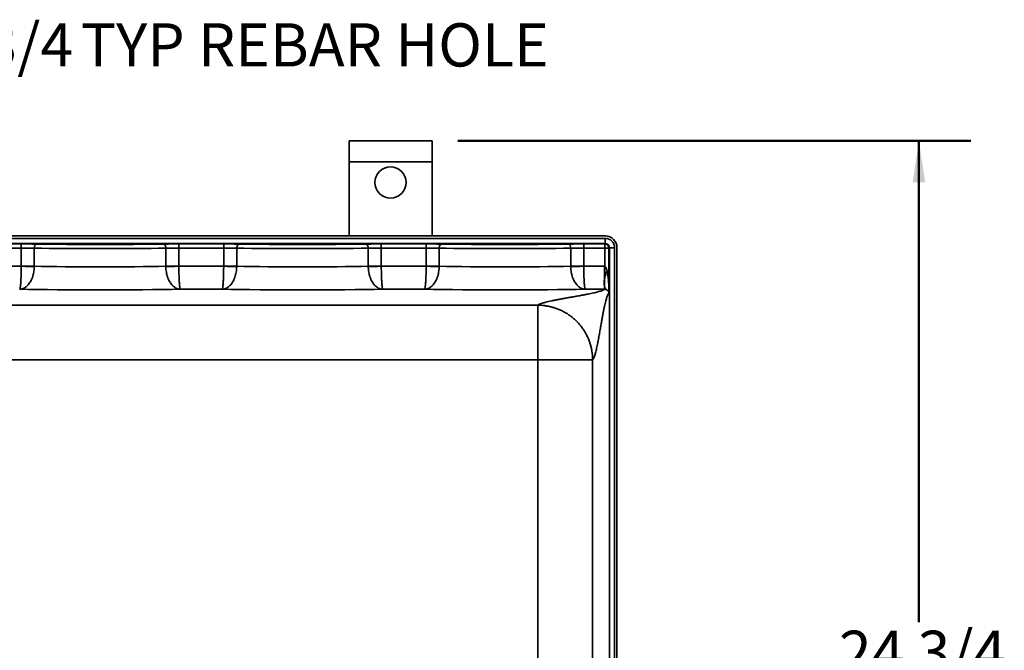
# Model space of a CAD drawing. Units: inches. Extents: x 2 to 101, y 1 to 131.
# Drawn here: x 28 to 57, y 84 to 102 of the extents above; entities that cross this region are included whole.
import ezdxf

# ---------------------------------------------------------------- set-up
doc = ezdxf.new("R2010")
doc.units = ezdxf.units.IN
doc.header["$LTSCALE"] = 12
doc.header["$MEASUREMENT"] = 0
doc.styles.add('SLDTEXTSTYLE1', font='TXT', dxfattribs={"width": 0.605})
doc.dimstyles.new('SLDDIMSTYLE0', dxfattribs={"dimtxt": 1.213379, "dimasz": 1.2, "dimexe": 0, "dimexo": 0.0625, "dimgap": 0.303345, "dimtad": 0, "dimtih": 1, "dimtoh": 1, "dimdec": 6, "dimlfac": 0.833333, "dimrnd": 1e-09, "dimzin": 12, "dimdsep": 46, "dimlunit": 5, "dimtxsty": 'SLDTEXTSTYLE1', "dimsah": 1, "dimcen": 0.09, "dimadec": 0, "dimazin": 3, "dimtfac": 1, "dimtdec": 3, "dimtofl": 0, "dimtmove": 0, "dimatfit": 3, "dimfxl": 0, "dimfrac": 2, "dimtolj": 1, "dimtzin": 12, "dimarcsym": 0})
doc.dimstyles.new('SLDDIMSTYLE3', dxfattribs={"dimtxt": 1.213379, "dimasz": 1.2, "dimexe": 0, "dimexo": 0.0625, "dimgap": 0.303345, "dimtad": 0, "dimtih": 1, "dimtoh": 1, "dimlfac": 0.833333, "dimrnd": 1e-09, "dimzin": 12, "dimdsep": 46, "dimlunit": 5, "dimtxsty": 'SLDTEXTSTYLE1', "dimsah": 1, "dimcen": 0, "dimadec": 0, "dimazin": 3, "dimtfac": 1, "dimtdec": 3, "dimtofl": 0, "dimtmove": 0, "dimatfit": 3, "dimfxl": 0, "dimfrac": 2, "dimtolj": 1, "dimtzin": 12, "dimarcsym": 0})

# ---------------------------------------------------------------- blocks, each defined once
blk = doc.blocks.new('_D_4')
at = {"color": 7, "linetype": 'Continuous', "lineweight": 50}
for p, q in [((40.764, 98.527), (55.596, 98.527)), ((54.096, 98.527), (54.096, 84.611)), ((54.096, 68.832), (54.096, 82.748)), ((40.764, 68.832), (55.596, 68.832))]:
    blk.add_line(p, q, dxfattribs=at)
for points in [[(54.096, 98.527), (53.916, 97.327), (54.276, 97.327)], [(54.096, 68.832), (54.276, 70.032), (53.916, 70.032)]]:
    blk.add_solid(points, dxfattribs=at)
at = {"color": 7, "linetype": 'Continuous', "lineweight": 50, "insert": (51.781, 84.36), "char_height": 1.25, "attachment_point": 1, "style": 'SLDTEXTSTYLE1'}
blk.add_mtext('24 3/4', dxfattribs=at)
blk = doc.blocks.new('_D_5')
at = {"color": 7, "linetype": 'Continuous', "lineweight": 50}
for p, q in [((22.129, 97.762), (23.053, 101.252)), ((23.053, 101.252), (24.553, 101.252))]:
    blk.add_line(p, q, dxfattribs=at)
blk.add_solid([(22.129, 97.762), (22.61, 98.876), (22.262, 98.968)], dxfattribs=at)
at = {"color": 7, "linetype": 'Continuous', "lineweight": 50, "char_height": 1.25, "attachment_point": 1, "style": 'SLDTEXTSTYLE1'}
for s, insert in [('%%c', (25.303, 101.932)), ('3/4', (27.073, 101.932)), ('TYP REBAR HOLE', (29.855, 101.932))]:
    blk.add_mtext(s, dxfattribs=dict(at, insert=insert))

msp = doc.modelspace()

# ---------------------------------------------------------------- linework, layer by layer
at = {"color": 7, "linetype": 'Continuous', "lineweight": 35}
for p, q in [((40.0142764, 98.5272085), (37.6142766, 98.5272085)), ((37.6142766, 98.5272085), (37.6142766, 97.9272089)), ((40.0142764, 98.5272085), (40.0142764, 97.9272089)), ((40.0142764, 97.9272089), (37.6142766, 97.9272089)), ((37.6142766, 97.9272089), (37.6142766, 95.7788144)), ((40.0142764, 97.9272089), (40.0142764, 95.7788144)), ((45.0273271, 95.7788144), (15.8012258, 95.7788144)), ((15.803863, 95.7101864), (45.02469, 95.7101864)), ((45.02469, 95.5602094), (45.02469, 95.7101864)), ((45.02469, 95.5602094), (15.803863, 95.5602094)), ((28.135066, 95.5481345), (26.8390298, 95.5481345)), ((26.8390298, 95.4281532), (28.135066, 95.4281532)), ((28.135066, 95.5481345), (28.135066, 95.4281532)), ((28.135066, 95.4281532), (28.135066, 94.9015532)), ((28.5122017, 94.9020903), (28.5122017, 95.4249888)), ((32.3163513, 95.4249888), (32.3163513, 94.9020903)), ((33.9895231, 95.5481345), (32.6934869, 95.5481345)), ((32.6934869, 95.5481345), (32.6934869, 95.4281532)), ((32.6934869, 95.4281532), (33.9895231, 95.4281532)), ((32.6934869, 94.9015532), (32.6934869, 95.4281532)), ((33.9895231, 95.5481345), (33.9895231, 95.4281532)), ((33.9895231, 95.4281532), (33.9895231, 94.9015532)), ((34.3666586, 94.9020903), (34.3666586, 95.4249888)), ((38.1708082, 95.4249888), (38.1708082, 94.9020903)), ((39.8440659, 95.5481345), (38.5479437, 95.5481345)), ((38.5479437, 95.5481345), (38.5479437, 95.4281532)), ((38.5479437, 95.4281532), (39.8440659, 95.4281532)), ((38.5479437, 94.9015532), (38.5479437, 95.4281532)), ((39.8440659, 95.5481345), (39.8440659, 95.4281532)), ((39.8440659, 95.4281532), (39.8440659, 94.9015532)), ((40.2212014, 94.9020903), (40.2212014, 95.4249888)), ((44.025351, 95.4249888), (44.025351, 94.9020903)), ((45.0126151, 95.5481345), (44.4024865, 95.5481345)), ((44.4024865, 95.5481345), (44.4024865, 95.4281532)), ((44.4024865, 95.4281532), (45.0126151, 95.4281532)), ((44.4024865, 94.9015532), (44.4024865, 95.4281532)), ((45.02469, 95.5602094), (45.0126151, 95.5481345)), ((45.0126151, 95.5481345), (45.0126151, 95.4281532)), ((45.0126151, 95.4281532), (45.0126151, 94.9014166)), ((45.1325964, 95.4281532), (45.0126151, 95.4281532)), ((45.1325964, 95.4281532), (45.1446713, 95.4402274)), ((45.1325964, 94.129153), (45.1325964, 95.4281532)), ((45.1446713, 71.9194015), (45.1446713, 95.4402274)), ((45.2946483, 95.4402274), (45.1446713, 95.4402274)), ((45.2946483, 95.4402274), (45.2946483, 71.9194015)), ((45.3632763, 71.9167629), (45.3632763, 95.4428659)), ((28.1350643, 94.9015532), (26.8390316, 94.9015532)), ((28.5122017, 94.9020903), (28.1350643, 94.9020903)), ((28.5121723, 94.8989541), (28.5122017, 94.9020903)), ((32.6934887, 94.9020903), (32.3163513, 94.9020903)), ((32.3163513, 94.9020903), (32.3163807, 94.8989541)), ((33.9895213, 94.9015532), (32.6934887, 94.9015532)), ((34.3666586, 94.9020903), (33.9895213, 94.9020903)), ((34.3666294, 94.8989541), (34.3666586, 94.9020903)), ((38.5479458, 94.9020903), (38.1708082, 94.9020903)), ((38.1708082, 94.9020903), (38.1708377, 94.8989541)), ((39.8440645, 94.9015532), (38.5479458, 94.9015532)), ((40.2212014, 94.9020903), (39.8440645, 94.9020903)), ((40.2211725, 94.8989541), (40.2212014, 94.9020903)), ((44.4024893, 94.9020903), (44.025351, 94.9020903)), ((44.025351, 94.9020903), (44.0253805, 94.8989541)), ((44.9979256, 94.9015532), (44.4024893, 94.9015532)), ((45.0126151, 94.9014166), (44.9979256, 94.9015532)), ((44.9979256, 94.23566), (44.9979256, 94.9015532)), ((32.7380665, 94.235655), (33.9449435, 94.235655)), ((38.5925232, 94.235655), (39.7994863, 94.235655)), ((44.447066, 94.235655), (44.9979256, 94.235655)), ((45.0692203, 94.2168458), (45.0518781, 94.2322885)), ((43.0751675, 93.7754647), (17.7533854, 93.7754647)), ((43.0751675, 93.7754647), (43.0751675, 92.1917062)), ((17.7533854, 92.1917062), (43.0751675, 92.1917062)), ((43.0751675, 92.1917062), (44.6589268, 92.1917062)), ((43.0751675, 92.1917062), (43.0751675, 75.1679227)), ((44.6589268, 75.1679227), (44.6589268, 92.1917062))]:
    msp.add_line(p, q, dxfattribs=at)
at = {"color": 7, "linetype": 'Continuous', "lineweight": 35, "flags": 128}
for points in [[(28.1350643, 94.9015532), (28.1727764, 94.9012934), (28.2103122, 94.9010351), (28.2474963, 94.9007788), (28.2841551, 94.9005261), (28.3201173, 94.9002783), (28.3552145, 94.9000361), (28.3892829, 94.899801), (28.4221634, 94.899575), (28.4537022, 94.8993574), (28.4837521, 94.8991505), (28.5121723, 94.8989541)], [(32.3163807, 94.8989541), (32.3448008, 94.8991505), (32.3748507, 94.8993574), (32.4063895, 94.899575), (32.43927, 94.899801), (32.4733385, 94.9000361), (32.5084356, 94.9002783), (32.5443978, 94.9005261), (32.5810566, 94.9007788), (32.6182408, 94.9010351), (32.6557765, 94.9012934), (32.6934887, 94.9015532)], [(33.9895213, 94.9015532), (34.0272335, 94.9012934), (34.0647693, 94.9010351), (34.1019534, 94.9007788), (34.1386124, 94.9005261), (34.1745744, 94.9002783), (34.2096716, 94.9000361), (34.2437402, 94.899801), (34.2766205, 94.899575), (34.3081593, 94.8993574), (34.3382092, 94.8991505), (34.3666294, 94.8989541)], [(38.1708377, 94.8989541), (38.1992579, 94.8991505), (38.2293078, 94.8993574), (38.2608466, 94.899575), (38.2937273, 94.899801), (38.3277956, 94.9000361), (38.3628931, 94.9002783), (38.3988551, 94.9005261), (38.4355133, 94.9007788), (38.4726975, 94.9010351), (38.5102336, 94.9012934), (38.5479458, 94.9015532)], [(39.8440645, 94.9015532), (39.8817766, 94.9012934), (39.9193121, 94.9010351), (39.9564962, 94.9007788), (39.9931552, 94.9005261), (40.0291172, 94.9002783), (40.0642147, 94.9000361), (40.098283, 94.899801), (40.1311636, 94.899575), (40.1627025, 94.8993574), (40.1927524, 94.8991505), (40.2211725, 94.8989541)], [(44.0253805, 94.8989541), (44.0538007, 94.8991505), (44.0838513, 94.8993574), (44.1153901, 94.899575), (44.1482694, 94.899801), (44.1823384, 94.9000361), (44.2174352, 94.9002783), (44.2533979, 94.9005261), (44.2900561, 94.9007788), (44.327241, 94.9010351), (44.3647764, 94.9012934), (44.4024893, 94.9015532)]]:
    msp.add_lwpolyline(points, dxfattribs=at)
at = {"color": 7, "linetype": 'Continuous', "lineweight": 35}
msp.add_circle((38.8142765, 97.3272089), 0.45, dxfattribs=at)
for centre, radius, start, end in [((28.6195036, 95.4396696), 0.1083016, 103.51828457, 187.79075052), ((32.2090493, 95.4396696), 0.1083016, 352.20924948, 76.48171543), ((34.4739605, 95.4396696), 0.1083016, 103.51807686, 187.79072906), ((38.0635073, 95.4396705), 0.1083006, 352.20873126, 76.48200447), ((40.3285042, 95.439669), 0.1083023, 103.51844762, 187.7903583), ((43.9180482, 95.4396692), 0.1083023, 352.20955363, 76.4811821), ((45.0125735, 95.4281116), 0.120023, 0.01986521, 89.98013479)]:
    msp.add_arc(centre, radius, start, end, dxfattribs=at)
for centre, major_axis, ratio, start_param, end_param in [((45.024607, 95.440145), (0.190977, 0.190977), 0.9996954599, 5.497939437, 7.0684311773), ((45.0272253, 95.4427632), (0.2376603, 0.2376603), 0.9996954599, 5.497939437, 7.0684311773), ((28.1350661, 95.5364053), (0.672, 0), 0.0174550649, 0.8186377962, 1.5707963268), ((28.1350661, 95.4164235), (0.552, 0), 0.0212496443, 0.8186377962, 1.5707963268), ((30.4142765, 95.4589441), (2.784, 0), 0.0167026914, 3.9602304498, 5.464547511), ((30.4142765, 95.5789258), (2.664, 0), 0.0174550649, 3.9602304498, 5.464547511), ((32.6934869, 95.5364053), (0.672, 0), 0.0174550649, 1.5707963268, 2.3229548574), ((32.6934869, 95.4164235), (0.552, 0), 0.0212496443, 1.5707963268, 2.3229548574), ((33.9895231, 95.5364053), (0.672, 0), 0.0174550649, 0.8186377962, 1.5707963268), ((33.9895231, 95.4164235), (0.552, 0), 0.0212496443, 0.8186377962, 1.5707963268), ((36.2687335, 95.4589441), (2.784, 0), 0.0167026914, 3.9602304498, 5.464547511), ((36.2687335, 95.5789258), (2.664, 0), 0.0174550649, 3.9602304498, 5.464547511), ((38.5479439, 95.5364053), (0.672, 0), 0.0174550649, 1.5707963268, 2.3229548574), ((38.5479439, 95.4164235), (0.552, 0), 0.0212496443, 1.5707963268, 2.3229548574), ((39.8440661, 95.5364053), (0.672, 0), 0.0174550649, 0.8186377962, 1.5707963268), ((39.8440661, 95.4164235), (0.552, 0), 0.0212496443, 0.8186377962, 1.5707963268), ((42.1232765, 95.4589441), (2.784, 0), 0.0167026914, 3.9602304498, 5.464547511), ((42.1232765, 95.5789258), (2.664, 0), 0.0174550649, 3.9602304498, 5.464547511), ((44.4024869, 95.5364053), (0.672, 0), 0.0174550649, 1.5707963268, 2.3229548574), ((44.4024869, 95.4164235), (0.552, 0), 0.0212496443, 1.5707963268, 2.3229548574), ((45.024607, 95.440145), (0.0849433, 0.0849433), 0.9989350362, 5.497939437, 7.0684311773), ((30.4142765, 94.9460638), (2.784, 0), 0.0216307378, 3.9602304498, 5.464547511), ((36.2687335, 94.9460638), (2.784, 0), 0.0216307378, 3.9602304498, 5.464547511), ((42.1232765, 94.9460638), (2.784, 0), 0.0216307378, 3.9602304498, 5.464547511), ((30.4142765, 94.2801652), (3.45, 0), 0.0174550649, 3.9733711014, 5.4514068594), ((36.2687335, 94.2801652), (3.45, 0), 0.0174550649, 3.9733711014, 5.4514068594), ((42.1232765, 94.2801652), (3.45, 0), 0.0174550649, 3.9733711014, 5.4514068594)]:
    msp.add_ellipse(centre, major_axis=major_axis, ratio=ratio, start_param=start_param, end_param=end_param, dxfattribs=at)
for points, knots in [([(28.0904865, 94.2356548), (28.0908738, 94.2358011), (28.0916485, 94.2360938), (28.0928105, 94.237117), (28.0939715, 94.2385671), (28.0951306, 94.240485), (28.096287, 94.2428583), (28.09744, 94.2456883), (28.0995035, 94.2515866), (28.1024544, 94.262677), (28.1062219, 94.2822532), (28.1102965, 94.3096169), (28.1145833, 94.3467272), (28.1188428, 94.394393), (28.1226325, 94.447858), (28.1261507, 94.5097881), (28.1293266, 94.5818785), (28.1318235, 94.6594017), (28.1335516, 94.7357647), (28.1344051, 94.7949203), (28.1348203, 94.8400873), (28.1349977, 94.870788), (28.1350421, 94.8912983), (28.1350642, 94.9015534)], [0, 0, 0, 0, 0.0169647225, 0.0339294303, 0.0508940724, 0.0678585974, 0.0848229544, 0.1017870928, 0.1187509623, 0.1762397405, 0.2337230185, 0.2911991174, 0.3688400133, 0.4464623764, 0.5192047562, 0.5919289039, 0.6790911804, 0.7662306392, 0.8385454752, 0.9108508554, 0.9405678503, 0.9702841122, 1, 1, 1, 1]), ([(28.0904865, 94.2356548), (28.0941415, 94.2357793), (28.1014509, 94.2360284), (28.1124105, 94.2369871), (28.1233507, 94.2383718), (28.1342638, 94.2402218), (28.1451497, 94.2425247), (28.1560086, 94.2452836), (28.1754667, 94.2510584), (28.203326, 94.2619778), (28.2389059, 94.2813306), (28.2773239, 94.3083875), (28.3178791, 94.3452148), (28.358145, 94.3925231), (28.3941441, 94.4458666), (28.4274857, 94.5075242), (28.4576852, 94.5795799), (28.4814183, 94.6570261), (28.4978134, 94.7333922), (28.5059578, 94.7924466), (28.5097968, 94.8374604), (28.5115615, 94.8681153), (28.5119683, 94.8886522), (28.5121723, 94.8989543)], [0, 0, 0, 0, 0.01699337688, 0.03398329687, 0.05094200948, 0.06788132134, 0.08481292353, 0.10174846492, 0.11869962475, 0.1761938212, 0.23371895289, 0.29111673111, 0.36830949816, 0.44642510139, 0.51869360125, 0.59190104704, 0.67885643944, 0.76627048608, 0.83875965552, 0.9109372014, 0.94047438131, 0.9701399668, 1, 1, 1, 1]), ([(32.7380665, 94.2356548), (32.734419, 94.235779), (32.7271241, 94.2360273), (32.7161794, 94.2369833), (32.7052424, 94.2383658), (32.6943202, 94.2402157), (32.6834206, 94.2425205), (32.6725508, 94.2452817), (32.6530904, 94.251057), (32.6252442, 94.2619708), (32.5896637, 94.28132), (32.5511481, 94.3084419), (32.5105863, 94.3453055), (32.4702484, 94.3927339), (32.4343354, 94.4459882), (32.4009753, 94.5077254), (32.3708415, 94.5796528), (32.3471323, 94.6570562), (32.3307497, 94.7333407), (32.3225901, 94.7924454), (32.3187509, 94.8375716), (32.3169864, 94.868227), (32.3165825, 94.8887119), (32.3163806, 94.8989543)], [0, 0, 0, 0, 0.0169580325, 0.0339158224, 0.0508733248, 0.0678304962, 0.0847872953, 0.1017436827, 0.1186996209, 0.1761790963, 0.233651781, 0.2911167218, 0.3687790195, 0.4464250977, 0.5191698947, 0.5919010489, 0.679093504, 0.7662704854, 0.8386070858, 0.9109371981, 0.9406253592, 0.9703128846, 1, 1, 1, 1]), ([(32.7380665, 94.2356548), (32.7376783, 94.2358015), (32.7369021, 94.2360949), (32.7357385, 94.2371209), (32.7345773, 94.2385733), (32.7334191, 94.2404913), (32.7322641, 94.2428625), (32.7311122, 94.2456902), (32.7290491, 94.2515878), (32.7260968, 94.2626839), (32.7223293, 94.2822635), (32.7182651, 94.3095616), (32.7139789, 94.3466357), (32.7097271, 94.3941809), (32.7059282, 94.4477357), (32.702412, 94.5095858), (32.6992292, 94.5818052), (32.6967291, 94.6593712), (32.6950022, 94.7358162), (32.694144, 94.7949212), (32.6937393, 94.8399761), (32.6935531, 94.8706761), (32.6935102, 94.8912386), (32.6934887, 94.9015534)], [0, 0, 0, 0, 0.0169998155, 0.0339964488, 0.0509621679, 0.0679087913, 0.0848480209, 0.1017915162, 0.1187509665, 0.1762535107, 0.2337886753, 0.2911991276, 0.3683695855, 0.4464623813, 0.518727308, 0.5919289036, 0.67885348, 0.7662306419, 0.8386977685, 0.9108508608, 0.9404168031, 0.9701110723, 1, 1, 1, 1]), ([(33.9449435, 94.2356548), (33.9453309, 94.2358011), (33.9461056, 94.2360938), (33.9472676, 94.237117), (33.9484285, 94.2385671), (33.9495876, 94.240485), (33.9507441, 94.2428583), (33.9518971, 94.2456883), (33.9539605, 94.2515866), (33.9569114, 94.262677), (33.960679, 94.2822532), (33.9647535, 94.3096169), (33.9690404, 94.3467272), (33.9732998, 94.394393), (33.9770896, 94.447858), (33.9806077, 94.5097881), (33.9837837, 94.5818785), (33.9862805, 94.6594017), (33.9880087, 94.7357647), (33.9888621, 94.7949203), (33.9892773, 94.8400873), (33.9894548, 94.870788), (33.9894991, 94.8912983), (33.9895213, 94.9015534)], [0, 0, 0, 0, 0.0169647225, 0.0339294303, 0.0508940724, 0.0678585974, 0.0848229544, 0.1017870928, 0.1187509623, 0.1762397405, 0.2337230185, 0.2911991174, 0.3688400133, 0.4464623764, 0.5192047562, 0.5919289039, 0.6790911804, 0.7662306392, 0.8385454752, 0.9108508554, 0.9405678503, 0.9702841122, 1, 1, 1, 1]), ([(33.9449435, 94.2356548), (33.9485986, 94.2357793), (33.955908, 94.2360284), (33.9668675, 94.2369871), (33.9778077, 94.2383718), (33.9887209, 94.2402218), (33.9996068, 94.2425247), (34.0104657, 94.2452836), (34.0299237, 94.2510584), (34.057783, 94.2619778), (34.0933629, 94.2813306), (34.1317809, 94.3083875), (34.1723362, 94.3452148), (34.212602, 94.3925231), (34.2486011, 94.4458666), (34.2819428, 94.5075242), (34.3121422, 94.5795799), (34.3358753, 94.6570261), (34.3522705, 94.7333922), (34.3604149, 94.7924466), (34.3642538, 94.8374604), (34.3660185, 94.8681153), (34.3664253, 94.8886522), (34.3666294, 94.8989543)], [0, 0, 0, 0, 0.0169933769, 0.0339832969, 0.0509420095, 0.0678813213, 0.0848129235, 0.1017484649, 0.1186996248, 0.1761938212, 0.2337189529, 0.2911167311, 0.3683094982, 0.4464251014, 0.5186936012, 0.591901047, 0.6788564394, 0.7662704861, 0.8387596555, 0.9109372014, 0.9404743813, 0.9701399668, 1, 1, 1, 1]), ([(38.5925235, 94.2356548), (38.5888761, 94.235779), (38.5815812, 94.2360273), (38.5706364, 94.2369833), (38.5596995, 94.2383658), (38.5487773, 94.2402157), (38.5378776, 94.2425205), (38.5270078, 94.2452817), (38.5075475, 94.251057), (38.4797013, 94.2619708), (38.4441208, 94.28132), (38.4056051, 94.3084419), (38.3650434, 94.3453055), (38.3247054, 94.3927339), (38.2887925, 94.4459882), (38.2554324, 94.5077254), (38.2252986, 94.5796528), (38.2015893, 94.6570562), (38.1852067, 94.7333407), (38.1770471, 94.7924454), (38.173208, 94.8375716), (38.1714435, 94.868227), (38.1710396, 94.8887119), (38.1708377, 94.8989543)], [0, 0, 0, 0, 0.0169580325, 0.0339158224, 0.0508733248, 0.0678304962, 0.0847872953, 0.1017436827, 0.1186996209, 0.1761790963, 0.233651781, 0.2911167218, 0.3687790195, 0.4464250977, 0.5191698947, 0.5919010489, 0.679093504, 0.7662704854, 0.8386070858, 0.9109371981, 0.9406253592, 0.9703128846, 1, 1, 1, 1]), ([(38.5925235, 94.2356548), (38.5921354, 94.2358015), (38.5913591, 94.2360949), (38.5901956, 94.2371209), (38.5890343, 94.2385733), (38.5878762, 94.2404913), (38.5867212, 94.2428625), (38.5855693, 94.2456902), (38.5835061, 94.2515878), (38.5805539, 94.2626839), (38.5767864, 94.2822635), (38.5727221, 94.3095616), (38.5684359, 94.3466357), (38.5641841, 94.3941809), (38.5603852, 94.4477357), (38.556869, 94.5095858), (38.5536863, 94.5818052), (38.5511862, 94.6593712), (38.5494593, 94.7358162), (38.5486011, 94.7949212), (38.5481964, 94.8399761), (38.5480102, 94.8706761), (38.5479673, 94.8912386), (38.5479458, 94.9015534)], [0, 0, 0, 0, 0.0169998155, 0.0339964488, 0.0509621679, 0.0679087913, 0.0848480209, 0.1017915162, 0.1187509665, 0.1762535107, 0.2337886753, 0.2911991276, 0.3683695855, 0.4464623813, 0.518727308, 0.5919289036, 0.67885348, 0.7662306419, 0.8386977685, 0.9108508608, 0.9404168031, 0.9701110723, 1, 1, 1, 1]), ([(39.7994865, 94.2356548), (39.7998738, 94.2358011), (39.8006485, 94.2360938), (39.8018105, 94.237117), (39.8029715, 94.2385671), (39.8041306, 94.240485), (39.805287, 94.2428583), (39.80644, 94.2456883), (39.8085035, 94.2515866), (39.8114544, 94.262677), (39.8152219, 94.2822532), (39.8192965, 94.3096169), (39.8235833, 94.3467272), (39.8278428, 94.394393), (39.8316325, 94.447858), (39.8351507, 94.5097881), (39.8383266, 94.5818785), (39.8408235, 94.6594017), (39.8425516, 94.7357647), (39.8434051, 94.7949203), (39.8438203, 94.8400873), (39.8439977, 94.870788), (39.8440421, 94.8912983), (39.8440642, 94.9015534)], [0, 0, 0, 0, 0.0169647225, 0.0339294303, 0.0508940724, 0.0678585974, 0.0848229544, 0.1017870928, 0.1187509623, 0.1762397405, 0.2337230185, 0.2911991174, 0.3688400133, 0.4464623764, 0.5192047562, 0.5919289039, 0.6790911804, 0.7662306392, 0.8385454752, 0.9108508554, 0.9405678503, 0.9702841122, 1, 1, 1, 1]), ([(39.7994865, 94.2356548), (39.8031415, 94.2357793), (39.8104509, 94.2360284), (39.8214105, 94.2369871), (39.8323507, 94.2383718), (39.8432638, 94.2402218), (39.8541497, 94.2425247), (39.8650086, 94.2452836), (39.8844667, 94.2510584), (39.912326, 94.2619778), (39.9479059, 94.2813306), (39.9863239, 94.3083875), (40.0268791, 94.3452148), (40.067145, 94.3925231), (40.1031441, 94.4458666), (40.1364857, 94.5075242), (40.1666852, 94.5795799), (40.1904183, 94.6570261), (40.2068134, 94.7333922), (40.2149578, 94.7924466), (40.2187968, 94.8374604), (40.2205615, 94.8681153), (40.2209683, 94.8886522), (40.2211723, 94.8989543)], [0, 0, 0, 0, 0.0169933769, 0.0339832969, 0.0509420095, 0.0678813213, 0.0848129235, 0.1017484649, 0.1186996248, 0.1761938212, 0.2337189529, 0.2911167311, 0.3683094982, 0.4464251014, 0.5186936012, 0.591901047, 0.6788564394, 0.7662704861, 0.8387596555, 0.9109372014, 0.9404743813, 0.9701399668, 1, 1, 1, 1]), ([(44.4470665, 94.2356548), (44.443419, 94.235779), (44.4361241, 94.2360273), (44.4251794, 94.2369833), (44.4142424, 94.2383658), (44.4033202, 94.2402157), (44.3924206, 94.2425205), (44.3815508, 94.2452817), (44.3620904, 94.251057), (44.3342442, 94.2619708), (44.2986637, 94.28132), (44.2601481, 94.3084419), (44.2195863, 94.3453055), (44.1792484, 94.3927339), (44.1433354, 94.4459882), (44.1099753, 94.5077254), (44.0798415, 94.5796528), (44.0561323, 94.6570562), (44.0397497, 94.7333407), (44.0315901, 94.7924454), (44.0277509, 94.8375716), (44.0259864, 94.868227), (44.0255825, 94.8887119), (44.0253806, 94.8989543)], [0, 0, 0, 0, 0.0169580325, 0.0339158224, 0.0508733248, 0.0678304962, 0.0847872953, 0.1017436827, 0.1186996209, 0.1761790963, 0.233651781, 0.2911167218, 0.3687790195, 0.4464250977, 0.5191698947, 0.5919010489, 0.679093504, 0.7662704854, 0.8386070858, 0.9109371981, 0.9406253592, 0.9703128846, 1, 1, 1, 1]), ([(44.4470665, 94.2356548), (44.4466783, 94.2358015), (44.4459021, 94.2360949), (44.4447385, 94.2371209), (44.4435773, 94.2385733), (44.4424191, 94.2404913), (44.4412641, 94.2428625), (44.4401122, 94.2456902), (44.4380491, 94.2515878), (44.4350968, 94.2626839), (44.4313293, 94.2822635), (44.4272651, 94.3095616), (44.4229789, 94.3466357), (44.4187271, 94.3941809), (44.4149282, 94.4477357), (44.411412, 94.5095858), (44.4082292, 94.5818052), (44.4057291, 94.6593712), (44.4040022, 94.7358162), (44.403144, 94.7949212), (44.4027393, 94.8399761), (44.4025531, 94.8706761), (44.4025102, 94.8912386), (44.4024887, 94.9015534)], [0, 0, 0, 0, 0.0169998155, 0.0339964488, 0.0509621679, 0.0679087913, 0.0848480209, 0.1017915162, 0.1187509665, 0.1762535107, 0.2337886753, 0.2911991276, 0.3683695855, 0.4464623813, 0.518727308, 0.5919289036, 0.67885348, 0.7662306419, 0.8386977685, 0.9108508608, 0.9404168031, 0.9701110723, 1, 1, 1, 1]), ([(45.0126154, 94.9014164), (45.0110999, 94.8201914), (45.0095848, 94.7389907), (45.0067545, 94.5872971), (45.0054401, 94.5168494), (45.0031852, 94.3960001), (45.0022455, 94.3456346), (45.0008648, 94.2716332), (45.0004242, 94.2480195), (45.0002623, 94.2393426)], [0, 0, 0, 0, 0.25, 0.25, 0.5, 0.5, 0.75, 0.75, 1, 1, 1, 1]), ([(45.012626, 94.9012547), (45.013272, 94.9012477), (45.0139147, 94.9012206), (45.0171769, 94.9004963), (45.0201488, 94.8991445), (45.0250218, 94.8958975), (45.0280368, 94.8932023), (45.0326746, 94.8880794), (45.0356826, 94.8841079), (45.0402766, 94.8770725), (45.0432297, 94.8719247), (45.0478243, 94.8629148), (45.0506207, 94.8568781), (45.0551579, 94.8461003), (45.0577592, 94.8393476), (45.0621131, 94.8270216), (45.0645584, 94.8194989), (45.0687031, 94.8056666), (45.0709781, 94.7974511), (45.0748905, 94.7822046), (45.0769917, 94.7733834), (45.0788281, 94.7651159)], [-0.000000010566, -0.000000010566, -0.000000010566, -0.000000010566, 0.000263195818, 0.000263195818, 0.001367523002, 0.001367523002, 0.002471850186, 0.002471850186, 0.003576177371, 0.003576177371, 0.004680504555, 0.004680504555, 0.005784831739, 0.005784831739, 0.006889158923, 0.006889158923, 0.007993486107, 0.007993486107, 0.009097813292, 0.009097813292, 0.010201916103, 0.010201916103, 0.010201916103, 0.010201916103]), ([(45.051878, 94.2322885), (45.0464378, 94.2379151), (45.0411284, 94.2442736), (45.0314885, 94.2577047), (45.0268784, 94.2651629), (45.0186377, 94.2807749), (45.0148007, 94.2893141), (45.0081033, 94.30707), (45.0051028, 94.3166502), (45.0000725, 94.336471), (44.9979588, 94.3470305), (44.9946942, 94.3687946), (44.9935024, 94.3802509), (44.9920723, 94.4037958), (44.9918209, 94.4160477), (44.9922614, 94.4411734), (44.992955, 94.4541455), (44.9952605, 94.480537), (44.9968916, 94.4941443), (45.001018, 94.5215392), (45.0035641, 94.5356483), (45.0094346, 94.563771), (45.0128567, 94.5782418), (45.0203659, 94.6068125), (45.0246099, 94.6215023), (45.0336277, 94.6502456), (45.0386272, 94.6650138), (45.0490042, 94.6936668), (45.0546826, 94.7083789), (45.066256, 94.7366974), (45.072384, 94.7509072), (45.0788293, 94.7651108)], [0.0625, 0.0625, 0.0625, 0.0625, 0.125, 0.125, 0.1875, 0.1875, 0.25, 0.25, 0.3125, 0.3125, 0.375, 0.375, 0.4375, 0.4375, 0.5, 0.5, 0.5625, 0.5625, 0.625, 0.625, 0.6875, 0.6875, 0.75, 0.75, 0.8125, 0.8125, 0.875, 0.875, 0.9375, 0.9375, 1, 1, 1, 1]), ([(45.0788293, 94.7651108), (45.0833348, 94.7448264), (45.087454, 94.7229036), (45.0951414, 94.6769837), (45.0988428, 94.6530259), (45.109152, 94.5790111), (45.1148065, 94.5264228), (45.1212632, 94.444212), (45.1230978, 94.4162903), (45.1263814, 94.3599682), (45.127809, 94.3315045), (45.1312745, 94.2454866), (45.1324456, 94.1872989), (45.1325971, 94.1291533)], [0, 0, 0, 0, 0.125, 0.125, 0.25, 0.25, 0.5, 0.5, 0.625, 0.625, 0.75, 0.75, 1, 1, 1, 1]), ([(44.9979326, 94.2356607), (44.9899065, 94.2302682), (44.973853, 94.2194824), (44.9376637, 94.2033085), (44.8935228, 94.1871371), (44.8412341, 94.1709696), (44.7821217, 94.1548985), (44.7169795, 94.1389279), (44.6466422, 94.1230542), (44.5713993, 94.1071825), (44.4805808, 94.0890425), (44.3728938, 94.0686392), (44.2480334, 94.0459713), (44.1199573, 94.023304), (43.9906629, 94.000638), (43.8692837, 93.9792296), (43.7573066, 93.95908), (43.6554107, 93.9401892), (43.5577549, 93.9212965), (43.465497, 93.902403), (43.3797893, 93.8835053), (43.3073599, 93.8659565), (43.2472853, 93.8497537), (43.1982637, 93.834901), (43.1557913, 93.8200456), (43.1206462, 93.8051884), (43.0925837, 93.7903278), (43.0809727, 93.7804189), (43.0751675, 93.7754647)], [0, 0, 0, 0, 0.0350617751, 0.0701291784, 0.1052049277, 0.1402910738, 0.1753888041, 0.2098718063, 0.2443667209, 0.2788732256, 0.3133904747, 0.362716991, 0.4120584953, 0.4614096388, 0.5107645746, 0.5601170342, 0.6012380214, 0.6423498721, 0.6834498696, 0.7245355945, 0.7656053933, 0.8066583385, 0.8389024111, 0.8711365816, 0.9033617195, 0.9355792813, 0.9677911954, 1, 1, 1, 1]), ([(44.6589268, 92.1917062), (44.6635521, 92.1970733), (44.6728032, 92.2078081), (44.6866785, 92.2332236), (44.7005496, 92.2648771), (44.7144208, 92.3030142), (44.728287, 92.3469907), (44.7429815, 92.3993418), (44.7584952, 92.4606846), (44.7748337, 92.5314387), (44.7911703, 92.6075949), (44.8098402, 92.6999573), (44.8308413, 92.8099632), (44.8541733, 92.9379821), (44.8775029, 93.0696179), (44.900834, 93.2026938), (44.9228654, 93.3276813), (44.9436065, 93.4429448), (44.9630493, 93.5477157), (44.9824947, 93.6479419), (45.0019409, 93.7423626), (45.0213907, 93.8297157), (45.0394547, 93.9030985), (45.0561318, 93.9634993), (45.0714202, 94.0123253), (45.0867089, 94.0540362), (45.102004, 94.0878831), (45.1172992, 94.113774), (45.1274975, 94.1240268), (45.1325964, 94.129153)], [0, 0, 0, 0, 0.029218297, 0.0584390711, 0.0876643785, 0.1168958152, 0.146134613, 0.1753816063, 0.209862448, 0.2443556037, 0.2788608064, 0.3133773155, 0.3627038146, 0.4120463741, 0.4613994851, 0.510756818, 0.5601119943, 0.6012350157, 0.6423486878, 0.6834500256, 0.7245364976, 0.7656064453, 0.8066589859, 0.8389024612, 0.8711359515, 0.9033604768, 0.9355777159, 0.967789939, 1, 1, 1, 1]), ([(45.0692222, 94.2168438), (45.0645014, 94.2194784), (45.0594299, 94.221978), (45.0486323, 94.2265), (45.0429203, 94.2285125), (45.0339927, 94.2310271), (45.030958, 94.2317818), (45.0249152, 94.2330848), (45.0218923, 94.2336371), (45.0127755, 94.2350013), (45.0065341, 94.2355341), (45.0001937, 94.2356386)], [0, 0, 0, 0, 0.25, 0.25, 0.5, 0.5, 0.625, 0.625, 0.75, 0.75, 1, 1, 1, 1]), ([(45.0002806, 94.2393421), (45.0006342, 94.2393436), (45.0009834, 94.2393446), (45.0027591, 94.2393434), (45.0047044, 94.239343), (45.0073776, 94.2393429), (45.0092744, 94.2393408), (45.0119597, 94.239316), (45.0139697, 94.2392769), (45.0169783, 94.239159), (45.0193388, 94.2389725), (45.0225243, 94.238791), (45.0246343, 94.2386018), (45.0282156, 94.2381628), (45.0305068, 94.2378132), (45.0344024, 94.2371014), (45.0367726, 94.2366017), (45.040861, 94.2356253), (45.0432457, 94.2349917), (45.0474249, 94.2337682), (45.0497804, 94.2330161), (45.051878, 94.2322885)], [0.000000026633, 0.000000026633, 0.000000026633, 0.000000026633, 0.000263195818, 0.000263195818, 0.001367523002, 0.001367523002, 0.002471850186, 0.002471850186, 0.003576177371, 0.003576177371, 0.004680504555, 0.004680504555, 0.005784831739, 0.005784831739, 0.006889158923, 0.006889158923, 0.007993486107, 0.007993486107, 0.009097813292, 0.009097813292, 0.010202140476, 0.010202140476, 0.010202140476, 0.010202140476]), ([(45.1325971, 94.1291533), (45.1315799, 94.1368213), (45.1295558, 94.1452728), (45.1248259, 94.1575616), (45.1229792, 94.1615894), (45.1188614, 94.1692671), (45.1166138, 94.1729047), (45.1089424, 94.1840403), (45.1025075, 94.1916393), (45.0910663, 94.2020343), (45.0869949, 94.2053045), (45.0785636, 94.2112907), (45.0740773, 94.2141342), (45.069223, 94.2168434)], [0, 0, 0, 0, 0.25, 0.25, 0.375, 0.375, 0.5, 0.5, 0.75, 0.75, 0.875, 0.875, 1, 1, 1, 1]), ([(43.0751675, 93.7754647), (43.1066456, 93.7749121), (43.1703302, 93.7737942), (43.2665675, 93.7647383), (43.3641349, 93.7498751), (43.4624693, 93.7283745), (43.5609506, 93.7001554), (43.6589129, 93.6650263), (43.7556525, 93.6229272), (43.8504456, 93.573886), (43.9425592, 93.5180255), (44.0312726, 93.4555746), (44.1158941, 93.3868632), (44.1957721, 93.3123102), (44.2703237, 93.2324316), (44.3390365, 93.1478109), (44.4014878, 93.0590975), (44.4573465, 92.9669828), (44.5063898, 92.8721908), (44.5484889, 92.7754514), (44.5836175, 92.6774887), (44.6118366, 92.5790072), (44.6333371, 92.4806726), (44.6482001, 92.3831051), (44.6572574, 92.2868685), (44.6583746, 92.2231841), (44.6589268, 92.1917062)], [0, 0, 0, 0, 0.0379681657, 0.0768148622, 0.1164968837, 0.1569610442, 0.1981473752, 0.2399873685, 0.2824035851, 0.3253132365, 0.3686250986, 0.4122437005, 0.4560701227, 0.4999999476, 0.5439301863, 0.5877561691, 0.6313751653, 0.6746871227, 0.7175964014, 0.7600129905, 0.8018526218, 0.8430392249, 0.8835036619, 0.9231854036, 0.9620321257, 1, 1, 1, 1])]:
    msp.add_open_spline(points, degree=3, knots=knots, dxfattribs=at)
msp.add_open_spline([(45.0002623, 94.2393426), (45.0002228, 94.2372286), (45.0001998, 94.2359923), (45.0001932, 94.2356386)], degree=3, dxfattribs=at)

# ---------------------------------------------------------------- dimensions: what is measured, and where the dimension line sits
at = {"color": 7, "linetype": 'Continuous', "lineweight": 50}
dim = msp.add_diameter_dim_2p(p1=(21.8991623, 96.8921816), p2=(22.1293907, 97.7622362), text='<> TYP REBAR HOLE', dimstyle='SLDDIMSTYLE3', dxfattribs=at)
dim.commit()
dim.dimension.update_dxf_attribs({"geometry": '_D_5', "text_midpoint": (34.7980918, 101.2522785), "dimtype": 163})
dim = msp.add_linear_dim(base=(54.0961524587, 68.8324199294), p1=(40.0142764725, 98.5272089071), p2=(40.0142764725, 68.8324199294), angle=90, dimstyle='SLDDIMSTYLE0', dxfattribs=at)
dim.commit()
dim.dimension.update_dxf_attribs({"geometry": '_D_4', "text_midpoint": (54.0961524587, 83.6798144182), "dimtype": 160})

doc.saveas('drawing.dxf')
